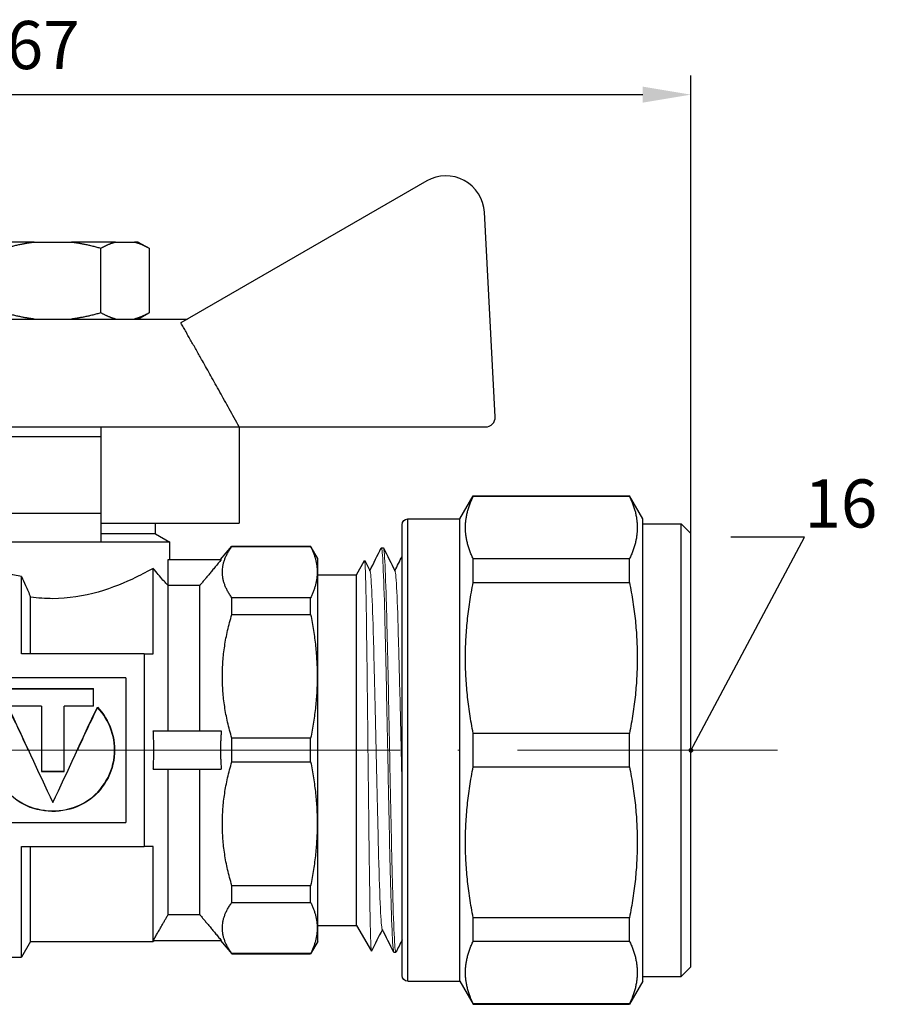
# Model space of a CAD drawing. Units: millimetres. Extents: x 764 to 1027, y 658 to 792.
# Drawn here: x 808 to 853, y 741 to 792 of the extents above; entities that cross this region are included whole.
import ezdxf
from ezdxf import colors
from ezdxf.entities.mleader import LeaderData, LeaderLine
from ezdxf.math import Vec2, Vec3

# ---------------------------------------------------------------- set-up
doc = ezdxf.new("R2010")
doc.units = ezdxf.units.MM
doc.linetypes.add('ACAD_ISO04W100', pattern=[30, 24, -3, 0, -3])
doc.layers.get('0').update_dxf_attribs({"color": 220})
for name, color, linetype, lineweight in [('Осевая', 1, 'ACAD_ISO04W100', 15), ('Основная толстая', 7, 'Continuous', 30), ('Основная тонкая', 7, 'Continuous', 15), ('Размеры', 7, 'Continuous', 18)]:
    doc.layers.add(name, color=color, linetype=linetype, lineweight=lineweight)
doc.styles.add('VALтекст', font='isocpeur.ttf', dxfattribs={"height": 2.5})
doc.dimstyles.new('VALразмер1', dxfattribs={"dimtxt": 2.5, "dimasz": 2.5, "dimexe": 1, "dimexo": 0.6, "dimgap": 1, "dimtad": 1, "dimdec": 1, "dimdsep": 46, "dimtxsty": 'VALтекст', "dimcen": 2.5, "dimclrt": 256, "dimadec": 0, "dimazin": 0, "dimtfac": 1, "dimtdec": 1, "dimtmove": 0, "dimatfit": 3, "dimfxl": 1, "dimarcsym": 0})

# ---------------------------------------------------------------- blocks, each defined once
blk = doc.blocks.new('*U534')
at = {"layer": 'Осевая', "color": 0, "transparency": 16777216}
blk.add_line((-9.163, 0), (64.533, 0), dxfattribs=at)
blk = doc.blocks.new('A$C48922521')
at = {"layer": 'Основная толстая', "extrusion": (2.21839e-16, 1, -2.22045e-16)}
for p, q in [((18.468, 29.544), (5.702, 22.173)), ((22.022, 17.3), (21.465, 27.916)), ((-1.927, 26.374), (-4.212, 26.374)), ((-1.927, 26.374), (0.026, 26.374)), ((2.311, 26.374), (0.026, 26.374)), ((2.311, 26.374), (3.288, 26.374)), ((3.488, 26.374), (3.288, 26.374)), ((3.488, 26.374), (4.049, 26.05)), ((1.549, 22.698), (1.549, 26.05)), ((4.049, 26.05), (4.049, 22.698)), ((3.488, 22.374), (4.049, 22.698)), ((-7.951, 22.374), (6.049, 22.374)), ((-10.633, 16.774), (1.549, 16.774)), ((1.549, 16.774), (1.549, 16.274)), ((1.549, 16.774), (8.732, 16.774)), ((8.732, 16.774), (8.732, 11.774)), ((8.732, 16.774), (21.523, 16.774)), ((-3.451, 16.274), (1.549, 16.274)), ((1.549, 16.274), (1.549, 12.274)), ((20.192, 12), (20.885, 13.2)), ((20.885, 13.172), (20.885, 13.2)), ((20.885, 13.2), (29, 13.2)), ((20.885, 13.172), (29, 13.172)), ((29, 13.172), (29, 13.2)), ((29.692, 12), (29, 13.2)), ((1.549, 12.274), (-3.451, 12.274)), ((1.549, 12.274), (1.549, 12.153)), ((1.549, 12.153), (1.549, 11.774)), ((1.549, 11.774), (1.549, 10.783)), ((1.549, 11.774), (8.732, 11.774)), ((4.381, 11.216), (4.381, 11.774)), ((17.492, -12), (17.492, 12)), ((17.492, 12), (20.192, 12)), ((20.192, -12), (20.192, 12)), ((29.692, -12), (29.692, 12)), ((17.192, -11.7), (17.192, 11.7)), ((29.692, 11.75), (31.692, 11.75)), ((31.692, -11.75), (31.692, 11.75)), ((32.192, 11.25), (31.692, 11.75)), ((32.192, -11.25), (32.192, 11.25)), ((-0.951, 10.783), (-3.451, 10.783)), ((1.549, 10.783), (-0.951, 10.783)), ((4.381, 11.216), (1.549, 11.216)), ((5.131, 10.783), (1.549, 10.783)), ((4.381, 11.216), (5.131, 10.783)), ((5.131, 9.886), (5.131, 10.783)), ((7.759, 9.886), (8.348, 10.588)), ((8.348, 10.57), (8.348, 10.588)), ((8.348, 10.588), (12.44, 10.588)), ((8.348, 10.57), (12.44, 10.57)), ((12.44, 10.57), (12.44, 10.588)), ((12.816, 9.936), (12.44, 10.588)), ((16.116, 10.5), (16.216, 10.5)), ((5.049, 9.886), (7.801, 9.886)), ((5.049, 8.54), (5.049, 9.886)), ((12.816, -9.936), (12.816, 9.936)), ((14.816, 9.1), (15.245, 9.843)), ((29, 9.925), (20.885, 9.925)), ((20.885, 8.702), (20.885, 9.925)), ((29, 8.702), (29, 9.925)), ((4.267, 5), (4.267, 9.432)), ((-2.573, 5), (-2.573, 9.008)), ((12.816, 9.1), (14.816, 9.1)), ((14.816, -9.1), (14.816, 9.1)), ((20.885, 8.702), (29, 8.702)), ((5.04, 1), (5.04, 8.534)), ((6.678, 8.54), (5.049, 8.54)), ((6.678, 1), (6.678, 8.54)), ((-2.105, 5), (-2.105, 7.942)), ((8.348, 7.041), (8.348, 7.907)), ((12.44, 7.907), (8.348, 7.907)), ((12.44, 7.041), (12.44, 7.907)), ((8.348, 7.041), (12.44, 7.041)), ((3.799, 5), (-2.573, 5)), ((3.799, 5), (3.799, -5)), ((2.849, 3.756), (-4.751, 3.756)), ((2.849, 3.756), (2.849, -3.756)), ((-3.062, 3.191), (1.161, 3.191)), ((1.161, 3.161), (-3.062, 3.161)), ((1.161, 2.284), (1.161, 3.191)), ((-1.542, 2.284), (-3.062, 2.284)), ((-1.542, 2.284), (-1.542, -1.12)), ((-0.359, -1.12), (-0.359, 2.284)), ((1.161, 2.284), (-0.359, 2.284)), ((1.362, 2.209), (1.362, 2.23)), ((4.267, 1), (7.801, 1)), ((8.348, -0.612), (8.348, 0.612)), ((12.44, 0.612), (8.348, 0.612)), ((12.44, -0.612), (12.44, 0.612)), ((29, 0.865), (20.885, 0.865)), ((20.885, -0.865), (20.885, 0.865)), ((29, -0.865), (29, 0.865)), ((4.267, -1), (7.801, -1)), ((5.04, -8.54), (5.04, -1)), ((6.678, -8.54), (6.678, -1)), ((8.348, -0.612), (12.44, -0.612)), ((20.885, -0.865), (29, -0.865)), ((-1.542, -1.11), (-0.359, -1.11)), ((-0.359, -1.12), (-1.542, -1.12)), ((-4.751, -3.756), (2.849, -3.756)), ((-2.573, -10.747), (-2.573, -5)), ((-2.573, -5), (3.799, -5)), ((-2.105, -9.936), (-2.105, -5)), ((4.267, -9.886), (4.267, -5)), ((8.348, -7.907), (8.348, -7.041)), ((12.44, -7.041), (8.348, -7.041)), ((12.44, -7.907), (12.44, -7.041)), ((8.348, -7.907), (12.44, -7.907)), ((5.04, -8.54), (6.678, -8.54)), ((12.816, -9.1), (14.816, -9.1)), ((14.816, -9.1), (15.593, -10.446)), ((29, -8.702), (20.885, -8.702)), ((20.885, -9.925), (20.885, -8.702)), ((29, -9.925), (29, -8.702)), ((-2.105, -9.936), (-2.573, -10.747)), ((-2.105, -9.936), (4.267, -9.936)), ((4.267, -9.886), (7.801, -9.886)), ((4.267, -9.936), (4.267, -9.886)), ((4.297, -9.886), (4.267, -9.936)), ((7.759, -9.886), (8.348, -10.588)), ((12.816, -9.936), (12.44, -10.588)), ((20.885, -9.925), (29, -9.925)), ((8.348, -10.588), (8.348, -10.57)), ((12.44, -10.57), (8.348, -10.57)), ((8.348, -10.588), (12.44, -10.588)), ((12.44, -10.588), (12.44, -10.57)), ((16.766, -10.5), (16.866, -10.5)), ((-11.09, -10.747), (-2.573, -10.747)), ((29.692, -11.75), (31.692, -11.75)), ((32.192, -11.25), (31.692, -11.75)), ((17.492, -12), (20.192, -12)), ((20.192, -12), (20.885, -13.2)), ((29.692, -12), (29, -13.2)), ((29, -13.172), (20.885, -13.172)), ((20.885, -13.2), (20.885, -13.172)), ((20.885, -13.2), (29, -13.2)), ((29, -13.2), (29, -13.172))]:
    blk.add_line(p, q, dxfattribs=at)
at = {"layer": 'Основная толстая'}
for centre, radius, start, end in [((19.468, 27.811), 2, 3, 120), ((21.523, 17.274), 0.5, 270, 3)]:
    blk.add_arc(centre, radius, start, end, dxfattribs=at)
at = {"layer": 'Основная толстая', "extrusion": (-2.46519e-32, -2.22045e-16, -1)}
for centre, start, end in [((-17.492, 11.7), 0, 90), ((-17.492, -11.7), 270, 360)]:
    blk.add_arc(centre, 0.3, start, end, dxfattribs=at)
at = {"layer": 'Основная толстая'}
for points, weights in [([(-3.451, 26.05), (-2.643, 26.283), (-1.927, 26.374)], [1, 1.01329026807, 1]), ([(0.026, 26.374), (0.742, 26.283), (1.549, 26.05)], [1, 1.01329026807, 1]), ([(1.549, 26.05), (1.953, 26.283), (2.311, 26.374)], [1, 1.01329026807, 1]), ([(3.288, 26.374), (3.646, 26.283), (4.049, 26.05)], [1, 1.01329026807, 1]), ([(-1.927, 22.374), (-2.643, 22.465), (-3.451, 22.698)], [1, 1.01329026807, 1]), ([(1.549, 22.698), (0.742, 22.465), (0.026, 22.374)], [1, 1.01329026807, 1]), ([(2.311, 22.374), (1.953, 22.465), (1.549, 22.698)], [1, 1.01329026807, 1]), ([(4.049, 22.698), (3.646, 22.465), (3.288, 22.374)], [1, 1.01329026807, 1]), ([(8.732, 16.774), (6.961, 19.974), (5.702, 22.173)], [1, 1.01679518614, 1.00145288125]), ([(20.885, 9.925), (20.098, 11.548), (20.885, 13.172)], [1, 1.056, 1]), ([(29, 13.172), (29.786, 11.548), (29, 9.925)], [1, 1.056, 1]), ([(8.348, 7.907), (7.389, 9.239), (8.348, 10.57)], [1, 1.05879697487, 1]), ([(12.44, 10.57), (13.1, 9.239), (12.44, 7.907)], [1, 1.05879697487, 1]), ([(7.801, 9.886), (7.199, 9.164), (6.678, 8.54)], [1, 1.0026485119, 1]), ([(20.885, 0.865), (20.098, 4.784), (20.885, 8.702)], [1, 1.056, 1]), ([(29, 8.702), (29.786, 4.784), (29, 0.865)], [1, 1.056, 1]), ([(8.348, 0.612), (7.389, 3.827), (8.348, 7.041)], [1, 1.05879697487, 1]), ([(12.44, 7.041), (13.1, 3.827), (12.44, 0.612)], [1, 1.05879697487, 1]), ([(3.799, 5), (4.045, 5), (4.267, 5)], [1.52241617902, 1.56477974368, 1.60509227546]), ([(4.267, -1), (4.326, 0), (4.267, 1)], [1.0409202052, 1.04623206482, 1.0409202052]), ([(7.801, 1), (7.717, 0), (7.801, -1)], [1, 1.00510304209, 1]), ([(8.348, -7.041), (7.389, -3.827), (8.348, -0.612)], [1, 1.05879697487, 1]), ([(12.44, -0.612), (13.1, -3.827), (12.44, -7.041)], [1, 1.05879697487, 1]), ([(20.885, -8.702), (20.098, -4.784), (20.885, -0.865)], [1, 1.056, 1]), ([(29, -0.865), (29.786, -4.784), (29, -8.702)], [1, 1.056, 1]), ([(4.267, -5), (4.045, -5), (3.799, -5)], [1.60509227546, 1.56477974368, 1.52241617902]), ([(8.348, -10.57), (7.389, -9.239), (8.348, -7.907)], [1, 1.05879697487, 1]), ([(12.44, -7.907), (13.1, -9.239), (12.44, -10.57)], [1, 1.05879697487, 1]), ([(4.267, -9.886), (4.682, -9.164), (5.04, -8.54)], [1.00288104628, 1.00410622771, 1.00002871505]), ([(6.678, -8.54), (7.199, -9.164), (7.801, -9.886)], [1, 1.00264851192, 1]), ([(20.885, -13.172), (20.098, -11.548), (20.885, -9.925)], [1, 1.056, 1]), ([(29, -9.925), (29.786, -11.548), (29, -13.172)], [1, 1.056, 1])]:
    blk.add_rational_spline(points, weights, degree=2, dxfattribs=at)
for points, knots in [([(-2.573, 9.008), (-2.822, 9.053), (-3.066, 9.107), (-4.049, 9.359), (-4.72, 9.618), (-5.78, 10.08), (-6.246, 10.319), (-6.872, 10.654), (-7.033, 10.747), (-7.033, 10.747)], [0.1608452, 0.1608452, 0.1608452, 0.1608452, 0.2359511, 0.2359511, 0.4719022, 0.4719022, 0.7067068, 0.7067068, 0.9415113, 0.9415113, 0.9415113, 0.9415113]), ([(4.267, 9.432), (4.004, 9.286), (3.689, 9.12), (2.82, 8.703), (2.151, 8.417), (0.663, 7.99), (-0.159, 7.858), (-0.951, 7.858), (-1.332, 7.858), (-1.721, 7.886), (-2.105, 7.942)], [-0.6269377, -0.6269377, -0.6269377, -0.6269377, -0.4751422, -0.4751422, -0.2375711, -0.2375711, 0, 0, 0, 0.1144609, 0.1144609, 0.1144609, 0.1144609]), ([(5.04, 8.534), (5.02, 8.555), (4.996, 8.58), (4.86, 8.725), (4.699, 8.904), (4.445, 9.209), (4.359, 9.316), (4.267, 9.432)], [1.656914, 1.656914, 1.656914, 1.656914, 1.6907493, 1.6907493, 1.8263334, 1.8263334, 1.8883221, 1.8883221, 1.8883221, 1.8883221]), ([(-2.573, 9.008), (-2.504, 8.854), (-2.436, 8.701), (-2.282, 8.35), (-2.193, 8.147), (-2.105, 7.942)], [7.5537881, 7.5537881, 7.5537881, 7.5537881, 7.6036523, 7.6036523, 7.6693018, 7.6693018, 7.6693018, 7.6693018]), ([(1.362, 2.23), (2.01, 1.564), (2.341, 0.587), (2.239, -0.351), (2.13, -1.362), (1.518, -2.291), (0.643, -2.78), (-0.242, -3.274), (-1.374, -3.32), (-2.299, -2.903), (-3.26, -2.47), (-3.97, -1.531), (-4.125, -0.475), (-4.268, 0.5), (-3.94, 1.534), (-3.263, 2.23)], [-4.674025, -4.674025, -4.674025, -4.674025, -3.799075, -3.799075, -3.799075, -2.856844, -2.856844, -2.856844, -1.903231, -1.903231, -1.903231, -0.913367, -0.913367, -0.913367, 0, 0, 0, 0]), ([(-3.263, 2.209), (-3.94, 1.52), (-4.268, 0.495), (-4.125, -0.47), (-3.97, -1.517), (-3.26, -2.447), (-2.299, -2.876), (-1.374, -3.289), (-0.242, -3.244), (0.643, -2.754), (1.518, -2.27), (2.13, -1.35), (2.239, -0.348), (2.341, 0.582), (2.01, 1.549), (1.362, 2.209)], [0, 0, 0, 0, 0.913367, 0.913367, 0.913367, 1.903231, 1.903231, 1.903231, 2.856844, 2.856844, 2.856844, 3.799075, 3.799075, 3.799075, 4.674025, 4.674025, 4.674025, 4.674025])]:
    blk.add_open_spline(points, degree=3, knots=knots, dxfattribs=at)
for points in [[(15.516, 9.309), (15.714, 9.703), (15.911, 10.098), (16.108, 10.492)], [(16.224, 10.492), (16.425, 10.091), (16.625, 9.691), (16.825, 9.291)], [(15.25, 9.842), (15.342, 9.658), (15.434, 9.475), (15.525, 9.291)], [(16.816, 9.309), (16.942, 9.56), (17.067, 9.81), (17.192, 10.061)], [(5.049, 8.54), (5.046, 8.538), (5.043, 8.536), (5.04, 8.534)], [(-3.263, 2.23), (-2.492, 0.597), (-1.721, -1.115), (-0.951, -2.729)], [(-2.225, 0), (-2.571, 0.742), (-2.917, 1.483), (-3.263, 2.209)], [(-0.951, -2.729), (-0.18, -1.115), (0.591, 0.597), (1.362, 2.23)], [(1.362, 2.209), (1.016, 1.483), (0.67, 0.742), (0.324, 0)], [(16.166, -9.309), (15.977, -9.688), (15.787, -10.067), (15.598, -10.445)], [(16.758, -10.492), (16.558, -10.091), (16.357, -9.691), (16.157, -9.291)], [(17.192, -9.856), (17.086, -10.068), (16.98, -10.28), (16.874, -10.492)]]:
    blk.add_open_spline(points, degree=3, dxfattribs=at)
at = {"layer": 'Основная тонкая'}
for points, knots in [([(16.108, 10.492), (16.137, 10.549), (16.166, 10.298), (16.194, 9.76), (16.223, 9.222), (16.252, 8.398), (16.281, 7.358), (16.309, 6.318), (16.338, 5.063), (16.367, 3.7), (16.395, 2.337), (16.424, 0.866), (16.453, -0.587), (16.482, -2.044), (16.51, -3.483), (16.539, -4.783), (16.568, -6.079), (16.597, -7.236), (16.625, -8.154), (16.654, -9.072), (16.683, -9.751), (16.711, -10.133), (16.73, -10.376), (16.748, -10.5), (16.766, -10.5)], [6.243796, 6.243796, 6.243796, 6.243796, 6.660886, 6.660886, 6.660886, 7.07757, 7.07757, 7.07757, 7.493907, 7.493907, 7.493907, 7.909954, 7.909954, 7.909954, 8.32689, 8.32689, 8.32689, 8.743114, 8.743114, 8.743114, 9.159766, 9.159766, 9.159766, 9.424778, 9.424778, 9.424778, 9.424778]), ([(16.874, -10.492), (16.846, -10.549), (16.817, -10.298), (16.788, -9.76), (16.759, -9.222), (16.731, -8.398), (16.702, -7.358), (16.673, -6.318), (16.645, -5.063), (16.616, -3.7), (16.587, -2.337), (16.558, -0.866), (16.53, 0.587), (16.501, 2.044), (16.472, 3.483), (16.443, 4.783), (16.415, 6.079), (16.386, 7.236), (16.357, 8.154), (16.329, 9.072), (16.3, 9.751), (16.271, 10.133), (16.253, 10.376), (16.235, 10.5), (16.216, 10.5)], [-15.747353, -15.747353, -15.747353, -15.747353, -15.330263, -15.330263, -15.330263, -14.913578, -14.913578, -14.913578, -14.497242, -14.497242, -14.497242, -14.081195, -14.081195, -14.081195, -13.664259, -13.664259, -13.664259, -13.248034, -13.248034, -13.248034, -12.831383, -12.831383, -12.831383, -12.566371, -12.566371, -12.566371, -12.566371]), ([(15.598, -10.445), (15.592, -10.456), (15.587, -10.429), (15.567, -10.195), (15.553, -9.765), (15.524, -8.437), (15.51, -7.554), (15.481, -5.45), (15.466, -4.251), (15.438, -1.696), (15.423, -0.364), (15.394, 2.256), (15.38, 3.52), (15.351, 5.814), (15.337, 6.823), (15.308, 8.455), (15.294, 9.064), (15.268, 9.725), (15.256, 9.862), (15.245, 9.843)], [0.254656, 0.254656, 0.254656, 0.254656, 0.408735, 0.408735, 0.81461, 0.81461, 1.217626, 1.217626, 1.617783, 1.617783, 2.015079, 2.015079, 2.409514, 2.409514, 2.801088, 2.801088, 3.189801, 3.189801, 3.496306, 3.496306, 3.496306, 3.496306]), ([(15.525, 9.291), (15.555, 9.232), (15.585, 8.882), (15.614, 8.274), (15.644, 7.666), (15.674, 6.8), (15.703, 5.754), (15.733, 4.709), (15.762, 3.486), (15.792, 2.193), (15.822, 0.865), (15.853, -0.536), (15.883, -1.875), (15.913, -3.179), (15.943, -4.424), (15.972, -5.497), (16.003, -6.615), (16.034, -7.546), (16.065, -8.199), (16.095, -8.853), (16.126, -9.229), (16.157, -9.291)], [6.327651, 6.327651, 6.327651, 6.327651, 6.757454, 6.757454, 6.757454, 7.186847, 7.186847, 7.186847, 7.615892, 7.615892, 7.615892, 8.056997, 8.056997, 8.056997, 8.486411, 8.486411, 8.486411, 8.933361, 8.933361, 8.933361, 9.380312, 9.380312, 9.380312, 9.380312]), ([(16.825, 9.291), (16.856, 9.23), (16.887, 8.859), (16.917, 8.215), (16.947, 7.591), (16.976, 6.711), (17.006, 5.654), (17.037, 4.546), (17.068, 3.243), (17.099, 1.876), (17.13, 0.508), (17.161, -0.923), (17.192, -2.277)], [12.610836, 12.610836, 12.610836, 12.610836, 13.054244, 13.054244, 13.054244, 13.48367, 13.48367, 13.48367, 13.93407, 13.93407, 13.93407, 14.384469, 14.384469, 14.384469, 14.384469])]:
    blk.add_open_spline(points, degree=3, knots=knots, dxfattribs=at)
at = {"layer": 'Осевая'}
blk.add_blockref('*U534', (-27.846, -0.014), dxfattribs=at)
blk = doc.blocks.new('*D535')
at = {"layer": 'Defpoints', "color": 0, "linetype": 'ByBlock', "transparency": 16777216}
for p in [(843.108, 787.949), (775.82, 753.91), (843.108, 753.91)]:
    blk.add_point(p, dxfattribs=at)
at = {"layer": 'Размеры', "color": 0, "linetype": 'ByBlock', "lineweight": -2, "transparency": 16777216}
for p, q in [((775.82, 754.51), (775.82, 788.949)), ((843.108, 754.51), (843.108, 788.949)), ((778.32, 787.949), (840.608, 787.949))]:
    blk.add_line(p, q, dxfattribs=at)
at = {"layer": 'Размеры', "color": 0, "linetype": 'ByBlock', "transparency": 16777216}
for points in [[(778.32, 788.365), (778.32, 787.532), (775.82, 787.949)], [(840.608, 788.365), (840.608, 787.532), (843.108, 787.949)]]:
    blk.add_solid(points, dxfattribs=at)
at = {"layer": 'Размеры', "linetype": 'ByBlock', "transparency": 16777216, "insert": (809.464, 790.199), "char_height": 2.5, "attachment_point": 5, "style": 'VALтекст'}
blk.add_mtext('67', dxfattribs=at)
blk = doc.blocks.new('_Dot')
at = {"color": 0, "linetype": 'ByBlock', "lineweight": -2}
blk.add_line((-0.5, 0), (-1, 0), dxfattribs=at)
at = {"color": 0, "linetype": 'ByBlock', "const_width": 0.5}
blk.add_lwpolyline([(-0.25, 0, 1), (0.25, 0, 1)], format="xyb", close=True, dxfattribs=at)

msp = doc.modelspace()

# ---------------------------------------------------------------- block references
msp.add_blockref('A$C48922521', (810.916, 753.924))

# ---------------------------------------------------------------- dimensions: what is measured, and where the dimension line sits
at = {"layer": 'Размеры', "linetype": 'ByBlock'}
dim = msp.add_linear_dim(base=(843.108, 787.949), p1=(775.82, 753.91), p2=(843.108, 753.91), text='67', dimstyle='VALразмер1', dxfattribs=at)
dim.commit()
dim.dimension.update_dxf_attribs({"geometry": '*D535', "text_midpoint": (809.464, 790.199)})

# ---------------------------------------------------------------- leaders
at = {"layer": 'Размеры'}
ml = msp.add_multileader_mtext('Standard', dxfattribs=at)
ml.set_content('\\A1;16', color=256, style='VALтекст')
ml.set_leader_properties()
ml.set_arrow_properties(name='DOT')
ml.build(insert=Vec2(0, 0))
ml.multileader.update_dxf_attribs({"has_dogleg": 0, "text_left_attachment_type": 6, "text_right_attachment_type": 6, "text_top_attachment_type": 10, "dogleg_length": 0, "arrow_head_size": 0.25})
ctx = ml.context
ctx.base_point, ctx.char_height, ctx.arrow_head_size, ctx.landing_gap_size, ctx.plane_origin = Vec3(849.003, 764.975, 38.625), 2.5, 0.25, 0, Vec3(703.5, 754.738, 38.625)
ctx.left_attachment, ctx.right_attachment = 6, 6
notes = []
notes.append((ctx, [(1, (1, 1, 0), (849.003, 764.975, 38.625), (1, 0), 0, [(0, [(843.108, 753.91, 38.625)], 0, [])])]))
ctx.mtext.insert, ctx.mtext.flow_direction = Vec3(849.003, 767.975, 38.625), 5
for ctx, leaders in notes:
    for number, flags, end, landing, length, lines in leaders:
        leader = LeaderData()
        leader.index, (leader.has_last_leader_line, leader.has_dogleg_vector, leader.attachment_direction) = number, flags
        leader.last_leader_point, leader.dogleg_vector, leader.dogleg_length = Vec3(end), Vec3(landing), length
        for number, points, colour, breaks in lines:
            line = LeaderLine()
            line.index, line.vertices, line.color, line.breaks = number, Vec3.list(points), colors.encode_raw_color(colour), breaks
            leader.lines.append(line)
        ctx.leaders.append(leader)

doc.saveas('drawing.dxf')
